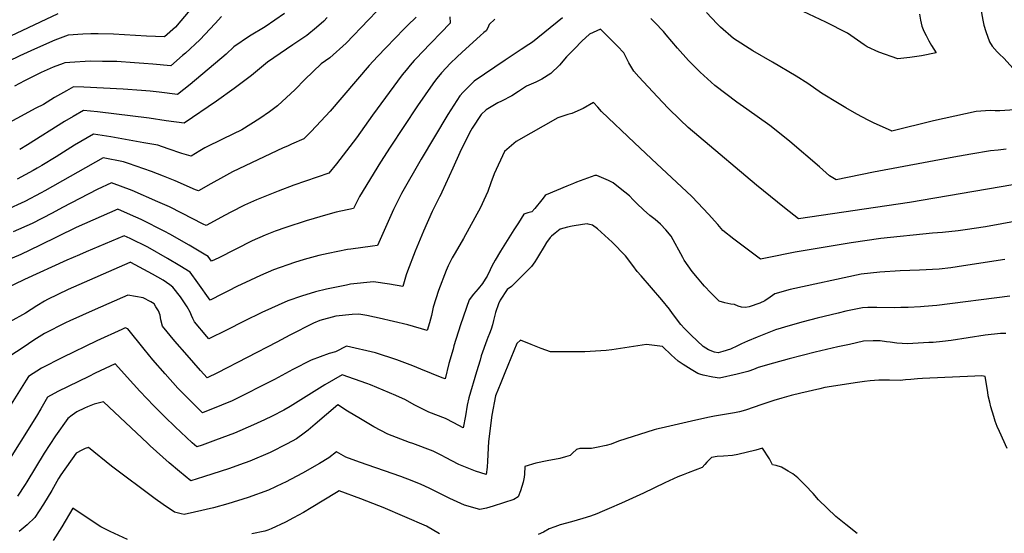
# Model space of a CAD drawing. Units: inches. Extents: x 2609787 to 2615343, y 1528708 to 1533938.
# Drawn here: x 2612998 to 2613668, y 1532904 to 1533254 of the extents above; entities that cross this region are included whole.
import ezdxf

# ---------------------------------------------------------------- set-up
doc = ezdxf.new("R2010")
doc.units = ezdxf.units.IN
doc.header["$MEASUREMENT"] = 0
doc.layers.add('tile_2643_10_contour_10ft', color=200, linetype='Continuous')

msp = doc.modelspace()

# ---------------------------------------------------------------- linework, layer by layer
at = {"layer": 'tile_2643_10_contour_10ft'}
for points, elevation in [([(2613669.71, 1533330.94), (2613659.55, 1533319.58), (2613650.33, 1533308.43), (2613650.26, 1533305.58), (2613650.47, 1533290.43), (2613651.28, 1533275.55), (2613651.61, 1533269.93), (2613652.38, 1533263.14), (2613652.97, 1533258.58), (2613653.77, 1533253.64), (2613654.36, 1533250.37), (2613655.74, 1533245.88), (2613658.28, 1533238.86), (2613660.23, 1533235.98), (2613663.61, 1533232.17), (2613665.15, 1533230.52), (2613667.99, 1533227.69), (2613676.57, 1533218.49)], 7860), ([(2613024.01, 1533257.94), (2612971.15, 1533233.33)], 7940), ([(2613178.24, 1533258.28), (2613165.1, 1533249.25), (2613154.52, 1533242.83), (2613143.64, 1533235.43), (2613138.45, 1533230.62), (2613114.09, 1533209.94), (2613105.39, 1533203.09), (2613092.98, 1533204.54), (2613086.78, 1533205.34), (2613080.97, 1533205.82), (2613068.36, 1533206.75), (2613041.51, 1533208), (2613034.63, 1533208.24), (2613029.87, 1533205.6), (2613021.7, 1533200.97), (2613014.25, 1533196.29), (2613008.83, 1533193.64), (2612982.87, 1533179.7)], 7910), ([(2613241.05, 1533259.79), (2613235.52, 1533253.94), (2613220.17, 1533238.08), (2613209.01, 1533228.13), (2613203.19, 1533223.92), (2613192.04, 1533213.2), (2613185.43, 1533206.35), (2613173.43, 1533195.24), (2613168, 1533191.27), (2613161.47, 1533186.65), (2613149.2, 1533178.98), (2613136.45, 1533172.75), (2613124.02, 1533166.66), (2613120.7, 1533164.68), (2613114.75, 1533161.02), (2613108.34, 1533162.95), (2613099.04, 1533166.15), (2613091.94, 1533168.47), (2613082.47, 1533170.2), (2613059.99, 1533174.28), (2613048.11, 1533176.09), (2613035.31, 1533168.49), (2613022.66, 1533160.57), (2613013.01, 1533154.6), (2613009.77, 1533152.78), (2613007.17, 1533151.36), (2612996.19, 1533145.44)], 7890), ([(2613113.84, 1533260.57), (2613103.94, 1533249.02), (2613096.44, 1533242.28), (2613084.36, 1533242.8), (2613061.71, 1533244.08), (2613051.26, 1533244.34), (2613046.44, 1533244.46), (2613040.97, 1533244.12), (2613030.99, 1533243.4), (2613021.77, 1533240.01)], 7930), ([(2613682.28, 1533192.97), (2613665.29, 1533191.96), (2613662.26, 1533192.02), (2613658.7, 1533192.06), (2613649.17, 1533191.4), (2613634.68, 1533188.38), (2613620.26, 1533185.18), (2613591.73, 1533178.17), (2613591.68, 1533178.17), (2613591.65, 1533178.17), (2613591.54, 1533178.22), (2613579.81, 1533183.48), (2613575.63, 1533185.58), (2613567.88, 1533189.65), (2613560.56, 1533193.88), (2613555.88, 1533196.59), (2613543.83, 1533204.07), (2613534.68, 1533210.61), (2613526.77, 1533215.6), (2613510.63, 1533225), (2613497.09, 1533232.71), (2613483.88, 1533241.27), (2613475.08, 1533248.87), (2613472.78, 1533251.21), (2613465.66, 1533258.87)], 7860), ([(2613610.62, 1533257.85), (2613611.38, 1533253.57), (2613612.28, 1533249.57), (2613613.63, 1533246.27), (2613615.1, 1533243.18), (2613616.9, 1533239.55), (2613618.76, 1533236.42), (2613621.91, 1533231.37), (2613612.04, 1533229.41), (2613603.97, 1533228.17), (2613598.01, 1533227.56), (2613595.95, 1533227.37), (2613583.04, 1533231.91), (2613575.04, 1533235.5), (2613572.89, 1533236.94), (2613568.45, 1533240.02), (2613561.63, 1533244.81), (2613546.78, 1533252.43), (2613531.53, 1533259.55)], 7870), ([(2613367.66, 1533255.24), (2613347.02, 1533238.77), (2613344.58, 1533237.05), (2613339.43, 1533233.64), (2613328.44, 1533226.55), (2613307.4, 1533212.2), (2613301.45, 1533206.28), (2613299.88, 1533204.66), (2613297.75, 1533202.22), (2613289.53, 1533189.53), (2613280.28, 1533174.24), (2613271.26, 1533158.97), (2613257.86, 1533135.73), (2613252.52, 1533124.73), (2613241.62, 1533100.17), (2613238.18, 1533099.84), (2613223.36, 1533097.78), (2613221.25, 1533097.4), (2613207.95, 1533094.83), (2613201.72, 1533093.32), (2613191.65, 1533090.57), (2613184.98, 1533088.56), (2613170.82, 1533083.57), (2613161.94, 1533079.8), (2613151.79, 1533075.07), (2613146.3, 1533072.42), (2613139.72, 1533069.12), (2613136.03, 1533067.27), (2613127.65, 1533063.1), (2613119.34, 1533074.78), (2613114.01, 1533081.98), (2613107.08, 1533086.42), (2613098.67, 1533091.46), (2613085.17, 1533099.09), (2613073.27, 1533104.9), (2613069.08, 1533106.83), (2613043.09, 1533095.81), (2613038.7, 1533093.94), (2613030.11, 1533090.24), (2613001.25, 1533077.02), (2612980.42, 1533067.04)], 7850), ([(2613321.41, 1533254.25), (2613317.71, 1533250.69), (2613316.79, 1533248.55), (2613315.59, 1533246.42), (2613313.97, 1533245.2), (2613311.55, 1533243.01), (2613299.21, 1533231.87), (2613295.59, 1533228.49), (2613291.39, 1533224.32), (2613285.19, 1533217.77), (2613283.03, 1533215.36), (2613281.72, 1533213.75), (2613279.21, 1533210.41), (2613268.85, 1533195.43), (2613250.28, 1533167.28), (2613243.62, 1533156.87), (2613229.27, 1533133.68), (2613225.16, 1533125.45), (2613213.44, 1533122.96), (2613207.71, 1533121.32), (2613192.96, 1533116.91), (2613179.09, 1533112.52), (2613171.84, 1533109.89), (2613164.98, 1533107.33), (2613156.17, 1533103.29), (2613133.5, 1533091.93), (2613128.65, 1533089.54), (2613126.3, 1533092.62), (2613123.61, 1533094.24), (2613113.29, 1533100.39), (2613100.22, 1533107.91), (2613096.82, 1533109.73), (2613080.62, 1533117.95), (2613073.39, 1533121.18), (2613064.73, 1533124.89), (2613036.41, 1533112.56), (2613011.46, 1533100.12), (2612998.65, 1533094.2), (2612980.67, 1533086.49)], 7860), ([(2613268.01, 1533255.68), (2613262.04, 1533249.94), (2613259.64, 1533247.77), (2613247.57, 1533235.17), (2613241.66, 1533229), (2613235.96, 1533222.75), (2613209.37, 1533191.77), (2613202.97, 1533184.82), (2613196.43, 1533177.75), (2613191.5, 1533172.9), (2613183.13, 1533169.15), (2613180.22, 1533167.93), (2613177.29, 1533166.69), (2613142.82, 1533150.3), (2613136.62, 1533147.08), (2613128.19, 1533142.31), (2613119.78, 1533137.38), (2613117.66, 1533138.23), (2613103.7, 1533144.26), (2613095.95, 1533147.52), (2613087.75, 1533150.52), (2613071.96, 1533156.04), (2613068.71, 1533157.16), (2613054.85, 1533160.01), (2613014.97, 1533137.35), (2613012.51, 1533136), (2613001.34, 1533130.16), (2612988.55, 1533124.18)], 7880), ([(2613290.81, 1533255.9), (2613291.02, 1533251.83), (2613291.02, 1533251.55), (2613271.86, 1533231.74), (2613268.52, 1533228.31), (2613266.51, 1533226.21), (2613263.71, 1533222.95), (2613261.01, 1533219.66), (2613258.4, 1533216.35), (2613238.15, 1533189.09), (2613227.25, 1533173.63), (2613213.66, 1533155.88), (2613208.39, 1533149.45), (2613184.61, 1533141.2), (2613173.87, 1533137.28), (2613159.08, 1533131.36), (2613150.94, 1533127.6), (2613141.77, 1533122.95), (2613137.85, 1533120.8), (2613124.82, 1533113.74), (2613122.9, 1533114.84), (2613108.38, 1533122.28), (2613099.91, 1533126.55), (2613092.11, 1533130.04), (2613074.52, 1533137.59), (2613060.38, 1533142.94), (2613050.69, 1533138.44), (2613026.97, 1533126.05), (2613020.04, 1533122.32), (2613006.37, 1533115.23), (2612993.5, 1533109.47)], 7870), ([(2613135.45, 1533256.24), (2613131.05, 1533251.4), (2613120.51, 1533240.18), (2613110.77, 1533231.21), (2613108.9, 1533229.54), (2613100.92, 1533222.68), (2613088.69, 1533223.66), (2613082.45, 1533224.27), (2613076.06, 1533224.73), (2613064.08, 1533225.47), (2613054.41, 1533225.6), (2613045.93, 1533225.69), (2613032.13, 1533224.78), (2613028.63, 1533224.55), (2613027.59, 1533224.19), (2613020.73, 1533221.58), (2613012.53, 1533218.06), (2613001.16, 1533212.27), (2612994.31, 1533208.76)], 7920), ([(2613207.38, 1533255.46), (2613204.99, 1533252.95), (2613199.95, 1533248.65), (2613193.56, 1533243.27), (2613184.03, 1533236.89), (2613166.76, 1533225.17), (2613155.7, 1533216.1), (2613144.01, 1533207.18), (2613132.06, 1533198.58), (2613109.87, 1533183.5), (2613097.64, 1533185.22), (2613086.12, 1533187.01), (2613050.96, 1533191.24), (2613041.37, 1533192.16), (2613034.3, 1533188.03), (2613028.54, 1533184.64), (2613003.27, 1533168.7), (2612997.93, 1533165.57)], 7900), ([(2613669.65, 1533165.76), (2613664.11, 1533165.21), (2613658.89, 1533164.63), (2613645.61, 1533162.35), (2613634.08, 1533160.28), (2613579.42, 1533150.1), (2613554, 1533144.98), (2613549.46, 1533147.56), (2613542.51, 1533153.72), (2613522.25, 1533171.12), (2613511.87, 1533179.48), (2613508.65, 1533181.86), (2613492.98, 1533193.01), (2613486.35, 1533197.91), (2613471.19, 1533209.17), (2613461.26, 1533218.16), (2613453.37, 1533226.26), (2613445.78, 1533234.54), (2613438.08, 1533243.68), (2613436.25, 1533245.93), (2613430.33, 1533252.14), (2613427.79, 1533254.76)], 7850), ([(2613674.25, 1533141.53), (2613603.92, 1533129.4), (2613528.35, 1533118.29), (2613518.62, 1533125.85), (2613499.57, 1533141.42), (2613460.36, 1533174.39), (2613453.22, 1533180.62), (2613447.59, 1533185.81), (2613439.5, 1533193.69), (2613432.16, 1533201.55), (2613419.64, 1533215.18), (2613416.15, 1533219.02), (2613412.68, 1533224.67), (2613410.61, 1533228.67), (2613409.22, 1533231.5), (2613405.05, 1533235.9), (2613402.08, 1533239.02), (2613395.8, 1533245.18), (2613393.41, 1533247.48), (2613386.01, 1533244.05), (2613380.75, 1533239.27), (2613375.64, 1533234.11), (2613370.36, 1533228.77), (2613365.54, 1533223.06), (2613359.57, 1533217.47), (2613353.41, 1533213.51), (2613349.28, 1533211.35), (2613346.29, 1533210.17), (2613343.09, 1533208.66), (2613337.62, 1533205.09), (2613333.04, 1533202.06), (2613325.98, 1533198.43), (2613323.51, 1533197.31), (2613319.03, 1533194.76), (2613315.58, 1533192.53), (2613312.09, 1533189.42), (2613306.11, 1533180.06), (2613304.2, 1533177.04), (2613297.63, 1533163.49), (2613292.87, 1533152.79), (2613285.49, 1533136.61), (2613284.59, 1533134.84), (2613283.71, 1533133.34), (2613278.69, 1533123.35), (2613272.83, 1533110.02), (2613267.33, 1533096.46), (2613261.93, 1533082.84), (2613261.13, 1533080.3), (2613260.19, 1533077.17), (2613258.89, 1533072.26), (2613249.81, 1533073.92), (2613238.93, 1533075.55), (2613223.27, 1533073.82), (2613220.48, 1533073.27), (2613206.93, 1533070.58), (2613199.44, 1533068.63), (2613189.83, 1533065.68), (2613180.61, 1533062.61), (2613162.86, 1533054.61), (2613150.8, 1533048.77), (2613138.8, 1533042.62), (2613126.66, 1533036.65), (2613125.28, 1533038.23), (2613116.87, 1533048.26), (2613115.74, 1533050.51), (2613114.86, 1533052.64), (2613114.11, 1533054.92), (2613111.95, 1533058.37), (2613110.08, 1533061.27), (2613107.41, 1533065.34), (2613102.31, 1533071.84), (2613100.12, 1533073.41), (2613095.68, 1533076.54), (2613088.37, 1533080.66), (2613073.66, 1533088.66), (2613073.43, 1533088.78), (2613072.9, 1533088.55), (2613031.04, 1533070.29), (2613016.88, 1533063.4), (2613014.92, 1533062.35), (2613009.62, 1533059.11), (2613001.86, 1533054.21), (2612991.22, 1533048.16)], 7840), ([(2613021.77, 1533240.01), (2613007.93, 1533233.95), (2612997.96, 1533229.3), (2612990.05, 1533225.45)], 7930), ([(2613717.26, 1533124.31), (2613655.59, 1533113.04), (2613641.71, 1533110.83), (2613636.88, 1533110.15), (2613626.29, 1533109.12), (2613619.47, 1533108.66), (2613584.23, 1533104.93), (2613564.04, 1533102.13), (2613526, 1533095.61), (2613506.84, 1533091.78), (2613502.33, 1533090.87), (2613484.31, 1533104.47), (2613476.77, 1533110.48), (2613473.24, 1533114.42), (2613467.04, 1533121.45), (2613459.78, 1533129.19), (2613455.66, 1533133.55), (2613445.2, 1533143.42), (2613431.78, 1533155.81), (2613416.61, 1533170.15), (2613394.07, 1533191.57), (2613391.52, 1533194.43), (2613388.69, 1533197.59), (2613381.53, 1533193.55), (2613373.83, 1533190.21), (2613371.2, 1533189.52), (2613368.42, 1533188.61), (2613364.46, 1533187.15), (2613336.11, 1533171.07), (2613328.08, 1533164.29), (2613321.07, 1533148.93), (2613318.77, 1533142.96), (2613316.67, 1533137.05), (2613314.05, 1533130.98), (2613311.63, 1533126.08), (2613300.18, 1533104.95), (2613294.46, 1533095.2), (2613292.5, 1533091.75), (2613289.72, 1533086.44), (2613288.43, 1533083.17), (2613283.15, 1533069.48), (2613281.2, 1533063.94), (2613279.56, 1533058.21), (2613278.29, 1533052.59), (2613276.94, 1533047.55), (2613275.46, 1533042.42), (2613262.31, 1533046.3), (2613242.61, 1533050.69), (2613239.5, 1533051.37), (2613234.28, 1533052.49), (2613228.87, 1533053.55), (2613224.3, 1533053.16), (2613213.31, 1533052.02), (2613202.2, 1533049.18), (2613197.99, 1533047.35), (2613181.91, 1533039.06), (2613173.07, 1533034.32), (2613132.58, 1533013.42), (2613125.66, 1533010.2), (2613121, 1533015.19), (2613111.93, 1533025.47), (2613103.65, 1533035.17), (2613095.21, 1533045.2), (2613093.96, 1533049.68), (2613093.65, 1533052.79), (2613092.51, 1533055.77), (2613090.65, 1533058.54), (2613089.4, 1533060.38), (2613087.21, 1533061.85), (2613081.91, 1533064.55), (2613071.64, 1533066.47), (2613049.23, 1533056.74), (2613032.17, 1533048.91), (2613029.14, 1533047.46), (2613014.86, 1533040.27), (2613007.56, 1533035.64), (2613000.25, 1533030.81), (2612991.31, 1533024.86)], 7830), ([(2613668.67, 1533090.72), (2613640.62, 1533086.28), (2613632.04, 1533085.09), (2613623.95, 1533084.08), (2613610.55, 1533083.42), (2613597.49, 1533083.01), (2613583.67, 1533082.01), (2613571, 1533080.69), (2613522.68, 1533070.25), (2613512.23, 1533067.38), (2613508.96, 1533065.05), (2613505.23, 1533062.42), (2613501.83, 1533060.96), (2613494.73, 1533058.36), (2613492.19, 1533058.09), (2613489.44, 1533058.11), (2613487.18, 1533058.96), (2613484.78, 1533060.12), (2613482.19, 1533060.3), (2613478.12, 1533061.2), (2613474.22, 1533062.39), (2613468.63, 1533067.97), (2613464.26, 1533072.62), (2613462.9, 1533074.09), (2613459.47, 1533078.2), (2613455.91, 1533082.6), (2613450.39, 1533090.28), (2613449.43, 1533092.12), (2613441.46, 1533106.66), (2613437.86, 1533110.99), (2613434.38, 1533114.82), (2613430.54, 1533117.87), (2613427.11, 1533120.67), (2613422.78, 1533124.57), (2613418.09, 1533128.83), (2613415.72, 1533131.29), (2613413.12, 1533133.98), (2613406.83, 1533139.13), (2613402.05, 1533142.99), (2613398.9, 1533144.56), (2613390.95, 1533147.86), (2613389.57, 1533147.88), (2613377.15, 1533143.31), (2613375.03, 1533142.49), (2613370.43, 1533140.63), (2613356.52, 1533134.68), (2613355.84, 1533134.25), (2613353.38, 1533131.33), (2613348.62, 1533125.5), (2613346.66, 1533123.18), (2613344.05, 1533122.49), (2613341.19, 1533121.49), (2613337.48, 1533115.66), (2613334.46, 1533110.93), (2613325.34, 1533096.3), (2613321.69, 1533090.13), (2613319.54, 1533086.14), (2613318.26, 1533083.65), (2613316.19, 1533079.31), (2613314.98, 1533077.3), (2613312.97, 1533074.31), (2613310.2, 1533070.63), (2613306.92, 1533066.97), (2613304.08, 1533063.29), (2613298.19, 1533046.26), (2613293.63, 1533031.82), (2613293.02, 1533029.71), (2613290.22, 1533019.9), (2613287.58, 1533009.32), (2613285.58, 1533010.13), (2613271.14, 1533016.03), (2613265.61, 1533018.3), (2613254.85, 1533022.3), (2613240.13, 1533027.01), (2613220.52, 1533031.63), (2613213.02, 1533027.75), (2613208.69, 1533026.76), (2613196.35, 1533022.18), (2613183.9, 1533015.84), (2613171.42, 1533009.04), (2613142.64, 1532994.44), (2613135.32, 1532991.39), (2613122.37, 1532986.31), (2613107.85, 1533000.83), (2613105.68, 1533003.09), (2613097, 1533012.74), (2613088.69, 1533022.41), (2613082.75, 1533029.68), (2613071.49, 1533043.37), (2613069.81, 1533044.13), (2613067.52, 1533043.12), (2613050.57, 1533035.2), (2613027.09, 1533023.98), (2613012.81, 1533016.78), (2613003.85, 1533011.11), (2613002.33, 1533008.6), (2612992.24, 1532992.13)], 7820), ([(2613672.25, 1533065.74), (2613622.37, 1533059.44), (2613613.8, 1533058.59), (2613611.23, 1533058.42), (2613602.83, 1533058.08), (2613597.9, 1533057.9), (2613593.37, 1533057.74), (2613581.7, 1533057.95), (2613575.36, 1533057.95), (2613571.72, 1533057.84), (2613560.5, 1533055.39), (2613555.37, 1533054.22), (2613541.05, 1533050.84), (2613531.35, 1533048.26), (2613522.5, 1533045.8), (2613512.59, 1533042.73), (2613500.11, 1533037.82), (2613493.43, 1533035.02), (2613489.34, 1533033.18), (2613486.76, 1533031.87), (2613481.94, 1533029.53), (2613476.7, 1533027.94), (2613473.45, 1533027.07), (2613470.95, 1533027.55), (2613466.96, 1533029.27), (2613463.4, 1533031.52), (2613455.06, 1533039.17), (2613452.56, 1533041.7), (2613450.63, 1533043.66), (2613448.03, 1533046.52), (2613442.43, 1533053.95), (2613440.32, 1533056.81), (2613435.23, 1533063.2), (2613428.22, 1533071.42), (2613421.18, 1533079.52), (2613418.32, 1533082.47), (2613415.51, 1533086.64), (2613410.53, 1533093.19), (2613401.29, 1533102.52), (2613391.38, 1533111.48), (2613387.92, 1533114.03), (2613385, 1533114.85), (2613384.42, 1533114.88), (2613381.09, 1533114.44), (2613374.23, 1533113.34), (2613371.01, 1533112.77), (2613366.03, 1533111.25), (2613362.54, 1533108.58), (2613359.99, 1533106.55), (2613359.22, 1533105.72), (2613356.68, 1533102.22), (2613355.01, 1533099.57), (2613351.3, 1533093.15), (2613349.86, 1533090.85), (2613348.69, 1533089.03), (2613346.46, 1533085.96), (2613343.5, 1533082.86), (2613336.78, 1533076.17), (2613332.8, 1533072.31), (2613329.91, 1533070.28), (2613325.12, 1533062.94), (2613324.05, 1533060.38), (2613321.98, 1533054.58), (2613320.6, 1533049.04), (2613319.83, 1533046.21), (2613318.98, 1533043.28), (2613317.76, 1533040.28), (2613316.7, 1533037.59), (2613316, 1533035.64), (2613312.28, 1533024.98), (2613311.41, 1533022.23), (2613308.95, 1533014.19), (2613303.76, 1532996.46), (2613302.65, 1532991.48), (2613301.44, 1532984.21), (2613300.01, 1532976.1), (2613293.57, 1532979.45), (2613287.77, 1532982.36), (2613276.47, 1532986.81), (2613272.92, 1532988.51), (2613266.56, 1532991.68), (2613260.62, 1532995.01), (2613254.09, 1532997.96), (2613236.76, 1533005.32), (2613234.24, 1533006.21), (2613217.43, 1533012.14), (2613205.68, 1533005.34), (2613194.92, 1532998.51), (2613182, 1532990.51), (2613177.91, 1532988.15), (2613169.79, 1532984.04), (2613164.65, 1532981.43), (2613157.24, 1532977.99), (2613144.17, 1532972.42), (2613131.31, 1532967.61), (2613122.11, 1532964.34), (2613118.46, 1532963.11), (2613115.28, 1532965.91), (2613103.77, 1532976.61), (2613096.7, 1532983.45), (2613089.25, 1532991.11), (2613079.74, 1533001.11), (2613075.48, 1533005.85), (2613062.91, 1533019.65), (2613049.4, 1533013.17), (2613044.91, 1533011), (2613023.89, 1533000.71), (2613016.87, 1532997), (2613012.36, 1532988.99), (2613009.39, 1532983.93), (2612986.84, 1532948.01)], 7810), ([(2613669.48, 1533040.35), (2613665.75, 1533040.31), (2613655.46, 1533039.14), (2613632.26, 1533035.5), (2613626.2, 1533034.77), (2613619.86, 1533034.23), (2613616.94, 1533034.08), (2613602.36, 1533033.36), (2613595.19, 1533033.8), (2613590.77, 1533034.39), (2613588.1, 1533034.71), (2613583.92, 1533035.18), (2613579.05, 1533035.35), (2613572.45, 1533034.97), (2613562.89, 1533032.86), (2613555.12, 1533031.1), (2613539.61, 1533027.5), (2613530.68, 1533025.24), (2613521.84, 1533022.94), (2613511.29, 1533020.04), (2613500.82, 1533017.07), (2613497.68, 1533015.78), (2613494.39, 1533014.57), (2613493.79, 1533014.36), (2613486.41, 1533012.48), (2613474.37, 1533009.94), (2613469.94, 1533010.47), (2613463.33, 1533011.95), (2613461.02, 1533012.54), (2613459.73, 1533013.15), (2613457.42, 1533014.4), (2613455.12, 1533015.69), (2613449.77, 1533019.08), (2613446.42, 1533021.41), (2613443.84, 1533023.71), (2613441.78, 1533025.63), (2613435.58, 1533031.48), (2613430.14, 1533032.11), (2613424.79, 1533032.72), (2613401.08, 1533029.15), (2613397.22, 1533028.68), (2613382.7, 1533027.82), (2613365.49, 1533027.84), (2613359.43, 1533027.9), (2613352.97, 1533029.97), (2613346.14, 1533032.71), (2613338.97, 1533035.72), (2613336.48, 1533033.48), (2613328.2, 1533013.39), (2613325.02, 1533005.65), (2613323.89, 1533002.78), (2613322.03, 1532997.93), (2613319.41, 1532984.66), (2613317.18, 1532966.65), (2613316.54, 1532953.25), (2613316.2, 1532949.17), (2613315.57, 1532944.32), (2613308.32, 1532946.62), (2613302.54, 1532948.78), (2613296.87, 1532951.02), (2613287.87, 1532955.79), (2613285.38, 1532957.13), (2613279.59, 1532960.05), (2613265.67, 1532965.33), (2613263.41, 1532966.12), (2613248.51, 1532971.63), (2613239.07, 1532976.76), (2613230.03, 1532982.09), (2613221.08, 1532987.48), (2613214.51, 1532991.66), (2613199.16, 1532978.57), (2613194.39, 1532974.43), (2613191.62, 1532972.35), (2613186.37, 1532968.59), (2613180.13, 1532965.1), (2613168.59, 1532959.3), (2613154.66, 1532953.44), (2613147.55, 1532950.8), (2613140.76, 1532948.37), (2613123.16, 1532942.61), (2613114.55, 1532939.91), (2613106.66, 1532946.3), (2613099.68, 1532952.31), (2613086.79, 1532963.74), (2613084.94, 1532965.5), (2613077.58, 1532972.59), (2613054.9, 1532993.74), (2613048.58, 1532992.17), (2613044.15, 1532990.37), (2613042.15, 1532989.44), (2613036.9, 1532986.9), (2613033.58, 1532984.58), (2613030.69, 1532982.33), (2613022.22, 1532970.63), (2613018.42, 1532964.76), (2613014.68, 1532958.83), (2613002.72, 1532939.31), (2613001.57, 1532937.48), (2612996.49, 1532929.58)], 7800), ([(2613670.32, 1532961.95), (2613665.02, 1532973.61), (2613663.61, 1532976.97), (2613662.27, 1532980.5), (2613661.22, 1532983.79), (2613659.32, 1532990.28), (2613658.53, 1532993.46), (2613657.44, 1532997.89), (2613657.21, 1533000.25), (2613655.35, 1533011.04), (2613653.08, 1533011.54), (2613648.28, 1533011.33), (2613612.73, 1533009.65), (2613609.28, 1533009.45), (2613604.67, 1533008.96), (2613601.07, 1533008.65), (2613597.46, 1533008.34), (2613590.22, 1533008.46), (2613587.31, 1533008.6), (2613582.93, 1533008.42), (2613577.08, 1533008.1), (2613573.2, 1533007.63), (2613568.53, 1533007.01), (2613546.23, 1533003.41), (2613542.77, 1533002.63), (2613529.91, 1532999.68), (2613523.36, 1532998.04), (2613516.89, 1532996.27), (2613511.52, 1532994.63), (2613503.3, 1532991.83), (2613492.12, 1532988.07), (2613488.11, 1532986.9), (2613484.66, 1532986.27), (2613471.04, 1532983.98), (2613467.56, 1532983.28), (2613458.28, 1532981.27), (2613434.84, 1532975.9), (2613431.55, 1532975.06), (2613429.88, 1532974.58), (2613405.75, 1532966.88), (2613400.63, 1532964.93), (2613397.3, 1532964.05), (2613395.07, 1532963.52), (2613393.04, 1532963.09), (2613387.23, 1532961.88), (2613386.88, 1532961.86), (2613383.67, 1532961.91), (2613380.02, 1532961.98), (2613379.25, 1532961.97), (2613377.04, 1532961.29), (2613374.44, 1532958.69), (2613372.76, 1532957.26), (2613369.66, 1532956.29), (2613365.77, 1532955.08), (2613357.01, 1532953.65), (2613349.35, 1532951.89), (2613341.91, 1532949.81), (2613341.76, 1532944.58), (2613341.35, 1532942.39), (2613340.66, 1532939.01), (2613338.84, 1532933.23), (2613337.29, 1532929.04), (2613334.44, 1532927.3), (2613320.45, 1532922.67), (2613315.78, 1532921.38), (2613311.25, 1532920.49), (2613300.71, 1532923.34), (2613290.74, 1532927.94), (2613276.78, 1532934.92), (2613271.3, 1532937.45), (2613265.16, 1532939.87), (2613257.42, 1532942.84), (2613229.31, 1532952.66), (2613219.92, 1532956.12), (2613213.63, 1532959.77), (2613208.36, 1532955.59), (2613202.11, 1532951.8), (2613190.53, 1532945.25), (2613178.98, 1532939.12), (2613176.85, 1532938.11), (2613167.45, 1532933.68), (2613153.56, 1532928.62), (2613139.69, 1532924.17), (2613129.94, 1532921.45), (2613117.04, 1532918.59), (2613109.99, 1532917.09), (2613107.95, 1532917.48), (2613103.32, 1532918.72), (2613095.69, 1532923.87), (2613090.15, 1532927.8), (2613060.49, 1532950.03), (2613044.81, 1532962.55), (2613042.42, 1532961.87), (2613040.16, 1532960.86), (2613036.41, 1532958.84), (2613026.01, 1532943.97), (2613024.43, 1532941.56), (2613019.78, 1532933.46), (2613014.15, 1532924.05), (2613008.3, 1532914.9), (2613003.13, 1532909.95), (2612997.59, 1532905.45)], 7790), ([(2613568.12, 1532904.05), (2613560.59, 1532910.26), (2613553.58, 1532915.6), (2613541.83, 1532927.08), (2613538.3, 1532931.26), (2613532.79, 1532937.07), (2613527.86, 1532942.04), (2613524.31, 1532944.65), (2613521.3, 1532946.64), (2613516.59, 1532949.34), (2613513.05, 1532950.32), (2613510.64, 1532950.86), (2613508.55, 1532954.87), (2613503.83, 1532962.29), (2613499.16, 1532960.72), (2613486.95, 1532957.83), (2613483.27, 1532957.15), (2613477.2, 1532956.85), (2613472.86, 1532956.48), (2613469.1, 1532955.89), (2613467.59, 1532954.49), (2613465.81, 1532952.62), (2613464.38, 1532951), (2613462.6, 1532948.97), (2613453.19, 1532945.47), (2613449.63, 1532944.07), (2613446, 1532942.61), (2613437.16, 1532938.53), (2613422.7, 1532931.53), (2613407.63, 1532924.72), (2613399.28, 1532921.05), (2613394.48, 1532918.96), (2613390.91, 1532917.56), (2613386.52, 1532915.91), (2613381.48, 1532914.31), (2613373.61, 1532912.07), (2613366.01, 1532909.87), (2613362.26, 1532908.6), (2613358.46, 1532907.24), (2613354.64, 1532904.93), (2613351.07, 1532903.42)], 7780), ([(2613283.84, 1532903.9), (2613274.92, 1532909.11), (2613245.43, 1532921.86), (2613242.44, 1532923.02), (2613230.17, 1532927.66), (2613215.57, 1532933.03), (2613213.76, 1532931.97), (2613196.36, 1532921.6), (2613191.18, 1532918.49), (2613184.31, 1532914.7), (2613178.92, 1532911.8), (2613169.07, 1532907.23), (2613166.91, 1532906.27), (2613164.86, 1532905.73), (2613156, 1532903.74)], 7780), ([(2613071.28, 1532899.88), (2613059.48, 1532905.42), (2613053.1, 1532908.56), (2613046.67, 1532912.95), (2613034.05, 1532921.36), (2613026.56, 1532908.61), (2613020.81, 1532899.35)], 7780)]:
    msp.add_lwpolyline(points, dxfattribs=dict(at, elevation=elevation))

doc.saveas('drawing.dxf')
